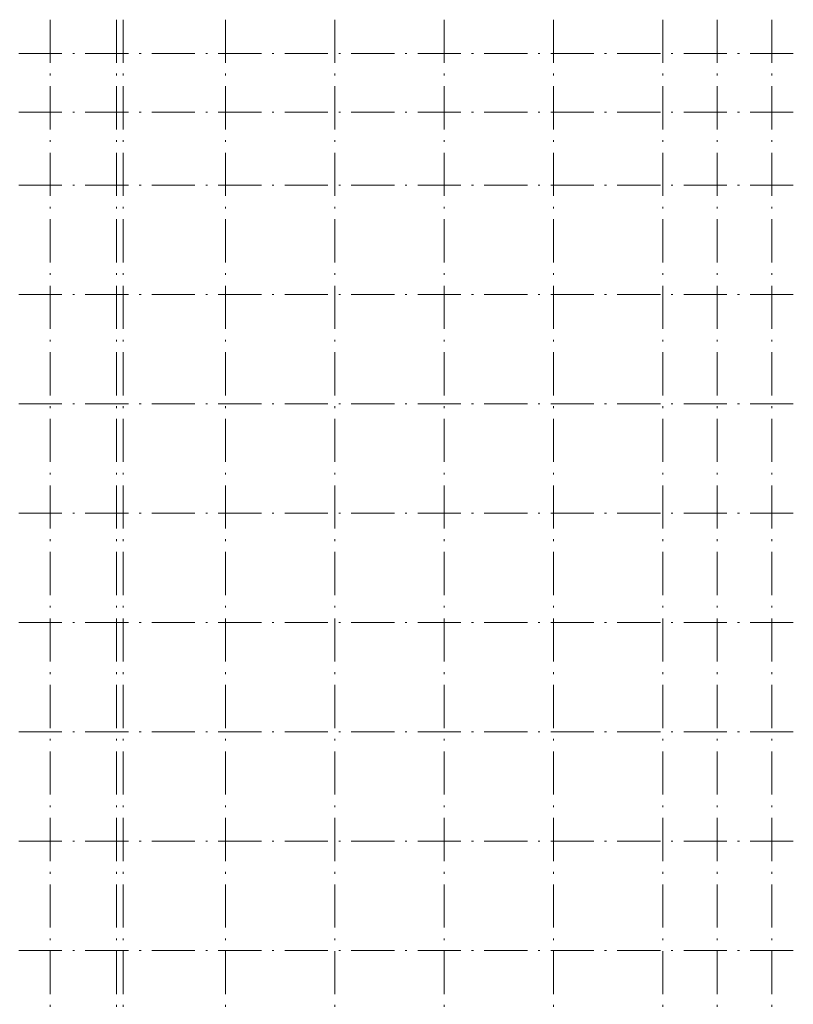
# Model space of a CAD drawing. Units: millimetres. Extents: x -230148 to 21845, y -359783 to -149329.
# Drawn here: x -31969 to 21845, y -280470 to -212014 of the extents above; entities that cross this region are included whole.
import ezdxf

# ---------------------------------------------------------------- set-up
doc = ezdxf.new("R2010")
doc.units = ezdxf.units.MM
doc.header["$LTSCALE"] = 5
doc.linetypes.add('ACAD_ISO10W100', pattern=[18.5, 12, -3, 0.5, -3])
doc.layers.add('IBA_hatch_drev_obklad', color=7, linetype='Continuous', lineweight=20, true_color=0xcd6928)
doc.layers.add('IBA_OSY', color=253, linetype='ACAD_ISO10W100', lineweight=9)

msp = doc.modelspace()

# ---------------------------------------------------------------- hatches: boundary and pattern name
at = {"layer": 'IBA_hatch_drev_obklad'}
h = msp.add_hatch(color=256, dxfattribs=at)
edge = h.paths.add_edge_path()
edge.add_line((21844.876, -231124.599), (-105581.267, -231124.599))
h.paths.add_polyline_path([(-98767.126, -231034.599), (-98692.126, -231034.599), (-98692.126, -230674.599), (-97792.126, -230674.599), (-97792.126, -231034.599), (-97717.126, -231034.599), (-97717.126, -230599.599), (-98767.126, -230599.599)])
h = msp.add_hatch(color=256, dxfattribs=at)
edge = h.paths.add_edge_path()
edge.add_line((21844.876, -231124.599), (-105581.267, -231124.599))
h.paths.add_polyline_path([(-98767.126, -231030.074), (-98692.126, -231030.074), (-98692.126, -231574.599), (-97792.126, -231574.599), (-97792.126, -231034.599), (-97717.126, -231034.599), (-97717.126, -231649.599), (-98767.126, -231649.599)])

# ---------------------------------------------------------------- linework, layer by layer
at = {"layer": 'IBA_OSY', "ltscale": 50}
for p, q in [((-29842.122, -212013.783), (-29842.122, -299165.715)), ((-25242.122, -212013.783), (-25242.122, -299165.715)), ((-24772.122, -212013.783), (-24772.122, -299165.715)), ((-17642.122, -212013.783), (-17642.122, -299165.715)), ((-10042.122, -212013.783), (-10042.122, -299165.715)), ((-2442.122, -212013.783), (-2442.122, -299165.715)), ((5157.878, -212013.783), (5157.878, -299165.715)), ((12757.878, -212013.783), (12757.878, -299165.715)), ((16557.878, -212013.783), (16557.878, -299165.715)), ((20357.878, -212013.783), (20357.878, -299165.715)), ((21844.876, -214354.599), (-105581.267, -214354.599)), ((21844.876, -218454.599), (-105581.267, -218454.599)), ((21844.876, -223524.599), (-105581.267, -223524.599)), ((21844.876, -231124.599), (-105581.267, -231124.599)), ((21844.876, -238724.599), (-105581.267, -238724.599)), ((21844.876, -246324.599), (-105581.267, -246324.599)), ((21844.876, -253924.599), (-105581.267, -253924.599)), ((21844.876, -261524.599), (-105581.267, -261524.599)), ((21844.876, -269124.599), (-105581.267, -269124.599)), ((21844.876, -276724.599), (-105581.267, -276724.599))]:
    msp.add_line(p, q, dxfattribs=at)

doc.saveas('drawing.dxf')
